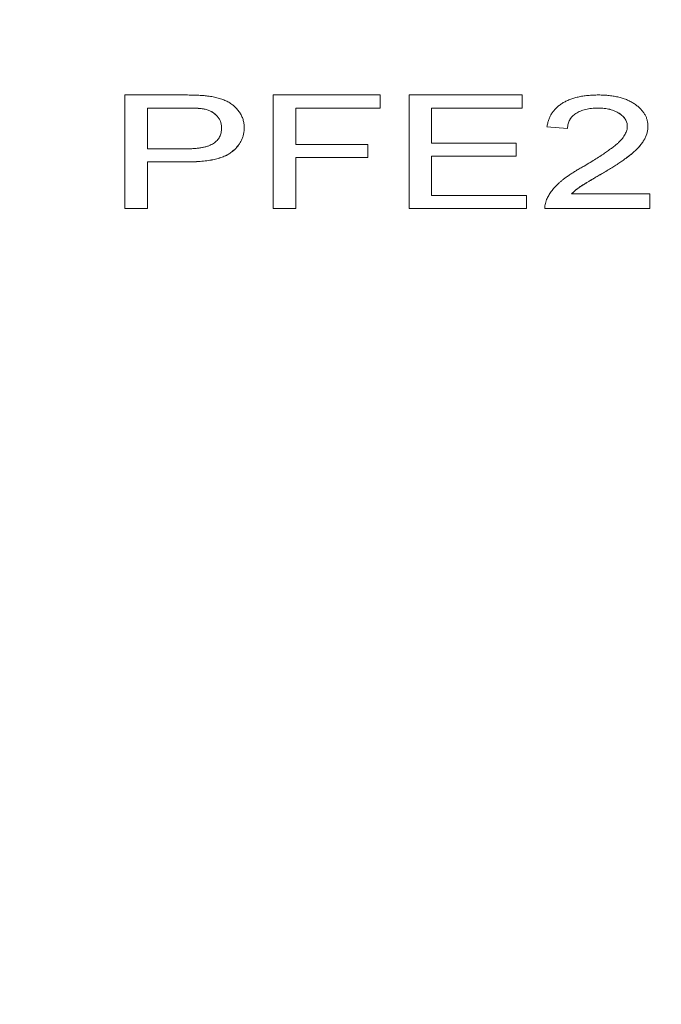
# Model space of a CAD drawing. Units: millimetres. Extents: x 2 to 278, y 1 to 215.
# Drawn here: x 230 to 238, y 102 to 115 of the extents above; entities that cross this region are included whole.
import ezdxf

# ---------------------------------------------------------------- set-up
doc = ezdxf.new("R2010")
doc.units = ezdxf.units.MM

msp = doc.modelspace()

# ---------------------------------------------------------------- linework, layer by layer
at = {"color": 7, "linetype": 'Continuous', "lineweight": 0}
for p, q in [((231.03201, 114.11614), (231.78686, 114.11614)), ((231.03201, 112.66328), (231.03201, 114.11614)), ((232.92861, 114.11614), (234.29838, 114.11614)), ((232.92861, 112.66328), (232.92861, 114.11614)), ((234.29838, 114.11614), (234.29838, 113.94851)), ((234.66717, 114.11614), (236.11596, 114.11614)), ((234.66717, 112.66328), (234.66717, 114.11614)), ((236.11596, 114.11614), (236.11596, 113.94851)), ((231.81238, 113.94921), (231.32177, 113.94921)), ((231.32177, 113.94921), (231.32177, 113.94851)), ((231.81238, 113.94851), (231.32177, 113.94851)), ((231.32177, 113.94851), (231.32177, 113.42697)), ((231.81238, 113.94921), (231.81238, 113.94851)), ((232.04905, 113.93641), (232.04905, 113.9357)), ((234.29838, 113.94921), (233.21837, 113.94921)), ((233.21837, 113.94921), (233.21837, 113.94851)), ((233.21837, 113.94851), (233.21837, 113.48285)), ((234.29838, 113.94851), (233.21837, 113.94851)), ((236.11596, 113.94921), (234.95693, 113.94921)), ((234.95693, 113.94921), (234.95693, 113.94851)), ((234.95693, 113.94851), (234.95693, 113.50147)), ((236.11596, 113.94851), (234.95693, 113.94851)), ((237.08484, 113.94921), (237.08484, 113.94851)), ((232.27007, 113.69339), (232.27007, 113.69268)), ((236.69548, 113.68844), (236.43206, 113.70707)), ((236.69548, 113.68774), (236.43206, 113.70636)), ((236.69548, 113.68844), (236.69548, 113.68774)), ((237.45939, 113.71405), (237.45939, 113.71335)), ((231.32177, 113.42697), (231.81732, 113.42697)), ((233.21837, 113.48285), (234.14033, 113.48285)), ((234.14033, 113.48285), (234.14033, 113.31521)), ((234.95693, 113.50147), (236.03694, 113.50147)), ((236.03694, 113.50147), (236.03694, 113.33383)), ((234.14033, 113.31592), (233.21837, 113.31592)), ((233.21837, 113.31592), (233.21837, 113.31521)), ((234.14033, 113.31521), (233.21837, 113.31521)), ((233.21837, 113.31521), (233.21837, 112.66328)), ((236.03694, 113.33454), (234.95693, 113.33454)), ((234.95693, 113.33454), (234.95693, 113.33383)), ((234.95693, 113.33383), (234.95693, 112.83092)), ((236.03694, 113.33383), (234.95693, 113.33383)), ((231.82514, 113.26004), (231.32177, 113.26004)), ((231.32177, 113.26004), (231.32177, 113.25933)), ((231.82514, 113.25933), (231.32177, 113.25933)), ((231.32177, 113.25933), (231.32177, 112.66328)), ((231.82514, 113.26004), (231.82514, 113.25933)), ((237.15276, 113.11976), (237.15276, 113.11905)), ((234.95693, 112.83092), (236.16864, 112.83092)), ((236.16864, 112.83092), (236.16864, 112.66328)), ((236.74405, 112.85025), (236.74405, 112.84955)), ((236.74405, 112.84955), (237.74915, 112.84955)), ((237.74915, 112.84955), (237.74915, 112.66328)), ((231.32177, 112.66399), (231.03201, 112.66399)), ((231.32177, 112.66328), (231.03201, 112.66328)), ((233.21837, 112.66399), (232.92861, 112.66399)), ((233.21837, 112.66328), (232.92861, 112.66328)), ((236.16864, 112.66399), (234.66717, 112.66399)), ((236.16864, 112.66328), (234.66717, 112.66328)), ((237.74915, 112.66399), (236.40572, 112.66399)), ((236.40572, 112.66399), (236.40572, 112.66328)), ((237.74915, 112.66328), (236.40572, 112.66328))]:
    msp.add_line(p, q, dxfattribs=at)
for points, knots in [([(229.76285, 91.331), (229.757, 91.33293), (229.35098, 91.46692), (228.57234, 91.78368), (227.42832, 92.28459), (226.31512, 92.84739), (225.22971, 93.46232), (224.17626, 94.13019), (223.15685, 94.84874), (222.17404, 95.61641), (221.23014, 96.4313), (220.28371, 97.33311), (219.34558, 98.32637), (218.42752, 99.41446), (217.57168, 100.55247), (216.78069, 101.73698), (216.057, 102.9645), (215.40285, 104.23147), (214.82526, 105.52319), (214.32413, 106.8346), (213.89907, 108.16062), (213.54737, 109.5076), (213.30795, 110.68492), (213.15002, 111.68193), (213.04752, 112.49869), (212.9888, 113.13207), (212.95654, 113.58608), (212.9404, 113.85307), (212.92706, 114.12082), (212.9164, 114.39196), (212.90882, 114.65735), (212.90361, 114.94587), (212.90167, 115.24048), (212.90338, 115.52984), (212.90754, 115.78379), (212.91364, 116.02283), (212.92202, 116.26205), (212.93318, 116.51163), (212.9466, 116.75812), (212.96731, 117.0795), (212.99774, 117.4675), (213.04234, 117.92886), (213.12443, 118.6413), (213.26763, 119.60209), (213.49775, 120.76037), (213.77026, 121.8654), (214.07773, 122.91543), (214.43013, 123.95129), (214.89496, 125.14621), (215.50144, 126.48601), (216.28436, 127.95191), (217.161, 129.36316), (218.12809, 130.7143), (219.18191, 131.99982), (220.22508, 133.11504), (221.23014, 134.07271), (222.17404, 134.8876), (223.15685, 135.65527), (224.17624, 136.37385), (225.22977, 137.04161), (226.31491, 137.65693), (227.42908, 138.21831), (228.56959, 138.72439), (229.73373, 139.17392), (230.91867, 139.5658), (232.12158, 139.89908), (233.33954, 140.17282), (234.5696, 140.38676), (235.80876, 140.53884), (237.05402, 140.63429), (237.88655, 140.64611), (238.30232, 140.65201)], [0, 0, 0, 0, 0.00021964, 0.0152643, 0.03053664, 0.04605405, 0.06183083, 0.07787811, 0.09420398, 0.11081349, 0.12770873, 0.14488907, 0.16484735, 0.18516731, 0.20583796, 0.22684521, 0.24817248, 0.26980137, 0.2917126, 0.31332494, 0.33513028, 0.35709794, 0.37919426, 0.39232611, 0.40534967, 0.41863048, 0.42285295, 0.42721398, 0.43148372, 0.4357396, 0.44025995, 0.44425114, 0.44961781, 0.45442992, 0.45816874, 0.46183334, 0.46592879, 0.46967863, 0.47384335, 0.47779315, 0.48515257, 0.49253357, 0.50003507, 0.51953296, 0.53899244, 0.55628413, 0.57347935, 0.59056413, 0.60752486, 0.63308649, 0.65820878, 0.68287816, 0.70721325, 0.73103754, 0.75434345, 0.77152379, 0.78841904, 0.80502854, 0.82135441, 0.8374017, 0.85317848, 0.86869589, 0.88396823, 0.89901288, 0.9138503, 0.92850383, 0.94299948, 0.95736572, 0.97163299, 0.98583336, 1, 1, 1, 1]), ([(238.30232, 140.47523), (238.18406, 140.47523), (237.94751, 140.47357), (237.47442, 140.46362), (236.76468, 140.43373), (235.93855, 140.36982), (235.17518, 140.28377), (234.53063, 140.19506), (233.94677, 140.10003), (233.30736, 139.9798), (232.72888, 139.85622), (231.92172, 139.663), (230.9487, 139.39343), (229.76861, 139.00315), (228.60921, 138.55544), (227.47334, 138.05143), (226.36372, 137.49233), (225.28301, 136.87952), (224.23378, 136.21448), (223.21855, 135.49882), (222.23974, 134.73429), (221.2997, 133.92272), (220.40067, 133.06607), (219.54479, 132.1664), (218.73412, 131.22589), (217.97059, 130.24679), (217.25603, 129.23146), (216.59215, 128.18233), (215.98054, 127.10195), (215.42266, 125.99289), (214.91985, 124.85783), (214.47332, 123.6995), (214.08414, 122.52067), (213.75323, 121.3242), (213.4814, 120.11294), (213.2693, 118.88982), (213.11744, 117.65778), (213.02617, 116.41977), (212.99573, 115.17878), (213.02617, 113.93779), (213.11744, 112.69979), (213.2693, 111.46775), (213.4814, 110.24463), (213.75323, 109.03337), (214.08414, 107.83689), (214.47332, 106.65807), (214.91985, 105.49974), (215.42266, 104.36468), (215.98054, 103.25562), (216.59215, 102.17523), (217.25603, 101.12611), (217.97059, 100.11078), (218.73412, 99.13168), (219.54479, 98.19116), (220.40067, 97.2915), (221.2997, 96.43485), (222.23974, 95.62328), (223.21855, 94.85874), (224.23378, 94.14309), (225.28301, 93.47805), (226.36372, 92.86524), (227.47334, 92.30614), (228.60921, 91.80212), (229.7686, 91.35442), (230.94871, 90.96413), (231.9781, 90.67895), (232.78663, 90.48836), (233.42336, 90.3547), (234.00509, 90.24741), (234.82163, 90.11746), (235.64384, 90.01593), (236.47017, 89.94621), (237.11965, 89.90744), (237.71086, 89.88669), (238.36146, 89.87985), (238.95297, 89.88815), (239.60312, 89.91324), (240.19351, 89.95057), (240.84164, 90.00754), (241.42948, 90.0738), (242.07402, 90.16251), (242.65788, 90.25754), (243.29729, 90.37777), (243.87577, 90.50134), (244.68293, 90.69457), (245.65595, 90.96414), (246.83604, 91.35442), (247.99544, 91.80212), (249.13131, 92.30614), (250.24093, 92.86524), (251.32164, 93.47805), (252.37087, 94.14309), (253.3861, 94.85874), (254.36491, 95.62328), (255.30495, 96.43485), (256.20398, 97.2915), (257.05986, 98.19116), (257.87053, 99.13168), (258.63406, 100.11078), (259.34862, 101.12611), (260.0125, 102.17523), (260.62411, 103.25562), (261.18199, 104.36468), (261.6848, 105.49974), (262.13133, 106.65807), (262.52051, 107.83689), (262.85142, 109.03337), (263.12324, 110.24463), (263.33535, 111.46775), (263.48721, 112.69979), (263.57848, 113.93779), (263.60892, 115.17878), (263.57848, 116.41977), (263.48721, 117.65778), (263.33535, 118.88982), (263.12324, 120.11294), (262.85142, 121.3242), (262.52051, 122.52067), (262.13133, 123.6995), (261.6848, 124.85783), (261.18199, 125.99289), (260.62411, 127.10195), (260.0125, 128.18233), (259.34862, 129.23146), (258.63406, 130.24679), (257.87053, 131.22589), (257.05986, 132.1664), (256.20398, 133.06607), (255.30495, 133.92272), (254.36491, 134.73429), (253.3861, 135.49882), (252.37087, 136.21448), (251.32164, 136.87952), (250.24093, 137.49233), (249.13131, 138.05143), (247.99544, 138.55544), (246.83605, 139.00315), (245.65594, 139.39343), (244.62655, 139.67862), (243.81802, 139.86921), (243.18129, 140.00287), (242.59956, 140.11016), (241.78302, 140.24011), (240.96081, 140.34164), (240.13448, 140.41136), (239.51446, 140.44837), (239.02672, 140.46634), (238.61278, 140.47396), (238.40581, 140.47523), (238.30232, 140.47523)], [0, 0, 0, 0, 0.00183582, 0.003672, 0.0073467, 0.01286998, 0.01656438, 0.01934348, 0.02306198, 0.02586221, 0.02961287, 0.03244011, 0.03908931, 0.04582258, 0.0526506, 0.0595827, 0.06662681, 0.07378946, 0.08107573, 0.08848928, 0.09603242, 0.10370609, 0.11150999, 0.11944259, 0.12750123, 0.13568219, 0.14398075, 0.1523913, 0.16090737, 0.16952174, 0.17822651, 0.18701315, 0.19587261, 0.20479534, 0.21377141, 0.22279055, 0.23184223, 0.2409157, 0.25000011, 0.25908452, 0.26815799, 0.27720966, 0.28622881, 0.29520488, 0.30412761, 0.31298706, 0.32177371, 0.33047848, 0.33909285, 0.34760892, 0.35601946, 0.36431803, 0.37249899, 0.38055763, 0.38849023, 0.39629412, 0.4039678, 0.41151093, 0.41892449, 0.42621076, 0.4333734, 0.44041752, 0.44734961, 0.45417763, 0.46091091, 0.46756011, 0.47132689, 0.47413801, 0.47786932, 0.48065674, 0.48712931, 0.49081371, 0.49357222, 0.49724593, 0.49999972, 0.50367153, 0.50642721, 0.51010596, 0.51287013, 0.51656452, 0.51934362, 0.52306212, 0.52586235, 0.52961301, 0.53244025, 0.53908945, 0.54582273, 0.55265075, 0.55958284, 0.56662696, 0.5737896, 0.58107587, 0.58848943, 0.59603256, 0.60370624, 0.61151013, 0.61944273, 0.62750137, 0.63568233, 0.64398089, 0.65239144, 0.66090751, 0.66952188, 0.67822665, 0.6870133, 0.69587275, 0.70479548, 0.71377155, 0.72279069, 0.73184237, 0.74091584, 0.75000025, 0.75908466, 0.76815813, 0.77720981, 0.78622895, 0.79520502, 0.80412775, 0.81298721, 0.82177385, 0.83047862, 0.83909299, 0.84760906, 0.85601961, 0.86431817, 0.87249913, 0.88055777, 0.88849037, 0.89629427, 0.90396794, 0.91151108, 0.91892463, 0.9262109, 0.93337354, 0.94041766, 0.94734976, 0.95417778, 0.96091105, 0.96756025, 0.97132703, 0.97413815, 0.97786947, 0.98065688, 0.98712945, 0.99081385, 0.99357236, 0.99678709, 0.99839367, 1, 1, 1, 1]), ([(231.78686, 114.11614), (231.81815, 114.11602), (231.87691, 114.11578), (231.95897, 114.11301), (232.02943, 114.10958), (232.07199, 114.1047), (232.09144, 114.10247)], [0, 0, 0, 0, 0.30716263, 0.57685286, 0.80663305, 1, 1, 1, 1]), ([(232.09144, 114.10247), (232.11516, 114.09924), (232.16114, 114.09298), (232.22625, 114.07789), (232.28556, 114.05912), (232.33899, 114.03573), (232.38742, 114.00826), (232.43017, 113.97534), (232.46806, 113.9377), (232.50028, 113.89539), (232.5271, 113.84985), (232.54589, 113.80135), (232.55792, 113.75071), (232.55918, 113.7161), (232.55983, 113.6985)], [0, 0, 0, 0, 0.08924249, 0.17297683, 0.25265514, 0.32895339, 0.40468808, 0.48149889, 0.56187009, 0.645629, 0.73229125, 0.81917884, 0.90807469, 1, 1, 1, 1]), ([(236.43206, 113.70636), (236.43476, 113.7226), (236.44, 113.75418), (236.45306, 113.79992), (236.4714, 113.84247), (236.49333, 113.88242), (236.52084, 113.9191), (236.55193, 113.95326), (236.5886, 113.98383), (236.62911, 114.01175), (236.6739, 114.03636), (236.72256, 114.05786), (236.77506, 114.07585), (236.8311, 114.09073), (236.89083, 114.10203), (236.95415, 114.11013), (237.02116, 114.11513), (237.06713, 114.1158), (237.09061, 114.11614)], [0, 0, 0, 0, 0.07067529, 0.13749269, 0.20147283, 0.26286932, 0.32255009, 0.38073725, 0.43821974, 0.49548744, 0.55348368, 0.61134621, 0.67064374, 0.73158695, 0.79418319, 0.85944511, 0.92820764, 1, 1, 1, 1]), ([(237.09061, 114.11614), (237.11436, 114.11586), (237.16065, 114.1153), (237.22809, 114.10956), (237.29172, 114.10063), (237.35178, 114.08818), (237.40791, 114.07186), (237.46015, 114.05192), (237.50874, 114.02855), (237.55288, 114.00148), (237.59268, 113.97193), (237.62756, 113.94039), (237.65672, 113.907), (237.68154, 113.87221), (237.69996, 113.83529), (237.71291, 113.79674), (237.72171, 113.75652), (237.72244, 113.72909), (237.72281, 113.71509)], [0, 0, 0, 0, 0.07471189, 0.1455392, 0.21333906, 0.27861507, 0.3420942, 0.40389008, 0.46506335, 0.52657674, 0.58732833, 0.64638046, 0.70434531, 0.76167195, 0.81941786, 0.8780394, 0.93779551, 1, 1, 1, 1]), ([(232.04905, 113.93641), (232.04316, 113.93743), (232.03037, 113.93964), (232.00919, 113.94215), (231.98463, 113.94452), (231.95659, 113.9461), (231.92532, 113.94767), (231.89072, 113.94839), (231.85272, 113.94901), (231.82624, 113.94914), (231.81238, 113.94921)], [0, 0, 0, 0, 0.076383, 0.16598551, 0.27071488, 0.38882408, 0.52060187, 0.66602948, 0.82524346, 1, 1, 1, 1]), ([(232.04905, 113.9357), (232.04316, 113.93672), (232.03037, 113.93893), (232.00919, 113.94144), (231.98463, 113.94382), (231.95659, 113.94539), (231.92532, 113.94696), (231.89072, 113.94768), (231.85272, 113.9483), (231.82624, 113.94844), (231.81238, 113.94851)], [0, 0, 0, 0, 0.076383, 0.16598551, 0.27071488, 0.38882408, 0.52060187, 0.66602948, 0.82524346, 1, 1, 1, 1]), ([(232.27007, 113.69339), (232.26945, 113.70818), (232.26827, 113.73684), (232.25628, 113.77808), (232.2375, 113.81618), (232.2106, 113.85043), (232.17805, 113.88047), (232.13978, 113.90506), (232.09703, 113.92471), (232.06512, 113.93249), (232.04905, 113.93641)], [0, 0, 0, 0, 0.142894601, 0.276879847, 0.405406726, 0.531833373, 0.654224987, 0.769810941, 0.884109672, 1, 1, 1, 1]), ([(232.27007, 113.69268), (232.26945, 113.70747), (232.26827, 113.73613), (232.25628, 113.77737), (232.2375, 113.81547), (232.2106, 113.84972), (232.17805, 113.87977), (232.13978, 113.90435), (232.09703, 113.924), (232.06512, 113.93178), (232.04905, 113.9357)], [0, 0, 0, 0, 0.142894601, 0.276879847, 0.405406726, 0.531833373, 0.654224987, 0.769810941, 0.884109672, 1, 1, 1, 1]), ([(237.08484, 113.94921), (237.07056, 113.94898), (237.04261, 113.94853), (237.00175, 113.94522), (236.96297, 113.94018), (236.92634, 113.93246), (236.89193, 113.92273), (236.85986, 113.9105), (236.82963, 113.89668), (236.80218, 113.88032), (236.77736, 113.86219), (236.75532, 113.84245), (236.73727, 113.82071), (236.72236, 113.79747), (236.71037, 113.77264), (236.70167, 113.74603), (236.69692, 113.71773), (236.69597, 113.69835), (236.69548, 113.68844)], [0, 0, 0, 0, 0.070696483, 0.138358213, 0.203369868, 0.265700213, 0.327255868, 0.386512343, 0.445858297, 0.505173144, 0.563779763, 0.622343064, 0.68082358, 0.739795157, 0.800801163, 0.864239462, 0.930631098, 1, 1, 1, 1]), ([(237.08484, 113.94851), (237.07056, 113.94827), (237.04261, 113.94782), (237.00175, 113.94452), (236.96297, 113.93947), (236.92634, 113.93175), (236.89193, 113.92203), (236.85986, 113.90979), (236.82963, 113.89597), (236.80218, 113.87962), (236.77736, 113.86148), (236.75532, 113.84174), (236.73727, 113.82), (236.72236, 113.79676), (236.71037, 113.77193), (236.70167, 113.74532), (236.69692, 113.71702), (236.69597, 113.69764), (236.69548, 113.68774)], [0, 0, 0, 0, 0.070696483, 0.138358213, 0.203369868, 0.265700213, 0.327255868, 0.386512343, 0.445858297, 0.505173144, 0.563779763, 0.622343064, 0.68082358, 0.739795157, 0.800801163, 0.864239462, 0.930631098, 1, 1, 1, 1]), ([(237.45939, 113.71405), (237.4591, 113.72222), (237.45854, 113.73824), (237.45322, 113.76168), (237.44581, 113.78426), (237.43382, 113.80557), (237.41956, 113.82623), (237.40127, 113.84559), (237.3801, 113.86415), (237.35587, 113.8814), (237.32941, 113.89759), (237.29984, 113.91104), (237.2691, 113.92315), (237.23615, 113.93289), (237.20102, 113.94004), (237.16397, 113.94523), (237.12502, 113.94852), (237.09844, 113.94898), (237.08484, 113.94921)], [0, 0, 0, 0, 0.06176216, 0.12117399, 0.17942141, 0.23684343, 0.2943218, 0.35319096, 0.41272071, 0.47452215, 0.53705674, 0.59959134, 0.66236698, 0.72524564, 0.79031645, 0.8577243, 0.92723195, 1, 1, 1, 1]), ([(237.45939, 113.71335), (237.4591, 113.72151), (237.45854, 113.73753), (237.45322, 113.76098), (237.44581, 113.78355), (237.43382, 113.80486), (237.41956, 113.82552), (237.40127, 113.84489), (237.3801, 113.86344), (237.35587, 113.88069), (237.32941, 113.89688), (237.29984, 113.91033), (237.2691, 113.92245), (237.23615, 113.93218), (237.20102, 113.93934), (237.16397, 113.94453), (237.12502, 113.94782), (237.09844, 113.94827), (237.08484, 113.94851)], [0, 0, 0, 0, 0.06176216, 0.12117399, 0.17942141, 0.23684343, 0.2943218, 0.35319096, 0.41272071, 0.47452215, 0.53705674, 0.59959134, 0.66236698, 0.72524564, 0.79031645, 0.8577243, 0.92723195, 1, 1, 1, 1]), ([(231.81732, 113.42697), (231.83708, 113.4272), (231.87516, 113.42765), (231.93018, 113.43079), (231.98067, 113.43623), (232.02677, 113.44381), (232.06855, 113.45324), (232.10593, 113.46516), (232.13872, 113.47946), (232.16713, 113.496), (232.19152, 113.51452), (232.21265, 113.53473), (232.2306, 113.55677), (232.24467, 113.58072), (232.25659, 113.60614), (232.26404, 113.63353), (232.26921, 113.66251), (232.26978, 113.68249), (232.27007, 113.69268)], [0, 0, 0, 0, 0.08773102, 0.16900568, 0.24480214, 0.31423176, 0.37894158, 0.43917185, 0.4957867, 0.54943477, 0.60200034, 0.65425453, 0.70690469, 0.76120215, 0.81686231, 0.87467, 0.93600774, 1, 1, 1, 1]), ([(232.55983, 113.69921), (232.55937, 113.68416), (232.55848, 113.65454), (232.55082, 113.61103), (232.53873, 113.56916), (232.52069, 113.52924), (232.49865, 113.49079), (232.47086, 113.45445), (232.43842, 113.41975), (232.40119, 113.38676), (232.35737, 113.35617), (232.30465, 113.33022), (232.24404, 113.30842), (232.17553, 113.29081), (232.09929, 113.27696), (232.01507, 113.26681), (231.9227, 113.2612), (231.85849, 113.26043), (231.82514, 113.26004)], [0, 0, 0, 0, 0.05804807, 0.11421276, 0.16889165, 0.22262627, 0.27565123, 0.32872503, 0.38165879, 0.43595344, 0.49126386, 0.54899259, 0.61041655, 0.67624796, 0.74740947, 0.82486649, 0.90902599, 1, 1, 1, 1]), ([(232.55983, 113.6985), (232.55937, 113.68345), (232.55848, 113.65383), (232.55082, 113.61032), (232.53873, 113.56846), (232.52069, 113.52853), (232.49865, 113.49008), (232.47086, 113.45375), (232.43842, 113.41904), (232.40119, 113.38606), (232.35737, 113.35546), (232.30465, 113.32951), (232.24404, 113.30772), (232.17553, 113.29011), (232.09929, 113.27625), (232.01507, 113.2661), (231.9227, 113.26049), (231.85849, 113.25973), (231.82514, 113.25933)], [0, 0, 0, 0, 0.05804807, 0.11421276, 0.16889165, 0.22262627, 0.27565123, 0.32872503, 0.38165879, 0.43595344, 0.49126386, 0.54899259, 0.61041655, 0.67624796, 0.74740947, 0.82486649, 0.90902599, 1, 1, 1, 1]), ([(236.90704, 113.20665), (236.93347, 113.22239), (236.98438, 113.25268), (237.05627, 113.29764), (237.12193, 113.33939), (237.18031, 113.37866), (237.2319, 113.41506), (237.2768, 113.44852), (237.31542, 113.47894), (237.34728, 113.5074), (237.37415, 113.53428), (237.39693, 113.5605), (237.41591, 113.58652), (237.43172, 113.61226), (237.44422, 113.63782), (237.45275, 113.66327), (237.45853, 113.68838), (237.4591, 113.70509), (237.45939, 113.71335)], [0, 0, 0, 0, 0.11140966, 0.21452637, 0.30941723, 0.39608719, 0.47428422, 0.54437388, 0.60641956, 0.6605816, 0.70979382, 0.75645065, 0.80076733, 0.84316829, 0.88429487, 0.9238845, 0.96235871, 1, 1, 1, 1]), ([(237.72281, 113.7158), (237.72224, 113.70142), (237.72111, 113.67264), (237.71226, 113.62961), (237.69711, 113.58705), (237.67704, 113.54444), (237.64961, 113.50161), (237.61496, 113.45797), (237.57198, 113.41335), (237.53064, 113.37543), (237.49216, 113.34363), (237.45805, 113.31747), (237.41858, 113.28966), (237.37525, 113.25927), (237.32627, 113.22735), (237.27306, 113.19296), (237.21446, 113.15701), (237.17377, 113.13244), (237.15276, 113.11976)], [0, 0, 0, 0, 0.05794488, 0.11601763, 0.17482578, 0.23468309, 0.29682703, 0.36406134, 0.43619242, 0.51426012, 0.5569759, 0.60485593, 0.6576752, 0.71575058, 0.7788398, 0.84750119, 0.92122823, 1, 1, 1, 1]), ([(237.72281, 113.71509), (237.72224, 113.70072), (237.72111, 113.67193), (237.71226, 113.6289), (237.69711, 113.58634), (237.67704, 113.54373), (237.64961, 113.5009), (237.61496, 113.45726), (237.57198, 113.41265), (237.53064, 113.37472), (237.49216, 113.34293), (237.45805, 113.31676), (237.41858, 113.28896), (237.37525, 113.25856), (237.32627, 113.22665), (237.27306, 113.19226), (237.21446, 113.1563), (237.17377, 113.13174), (237.15276, 113.11905)], [0, 0, 0, 0, 0.05794488, 0.11601763, 0.17482578, 0.23468309, 0.29682703, 0.36406134, 0.43619242, 0.51426012, 0.5569759, 0.60485593, 0.6576752, 0.71575058, 0.7788398, 0.84750119, 0.92122823, 1, 1, 1, 1]), ([(236.4333, 112.7925), (236.44201, 112.80953), (236.45976, 112.84418), (236.49572, 112.89419), (236.53802, 112.9439), (236.5792, 112.98436), (236.61692, 113.01669), (236.64855, 113.04199), (236.6836, 113.06788), (236.72204, 113.09437), (236.76351, 113.12161), (236.80806, 113.14972), (236.85621, 113.17815), (236.88983, 113.197), (236.90704, 113.20665)], [0, 0, 0, 0, 0.100388143, 0.204406793, 0.310686083, 0.422157294, 0.480685461, 0.543238154, 0.609499505, 0.679554609, 0.753841222, 0.831640676, 0.913812707, 1, 1, 1, 1]), ([(237.15276, 113.11976), (237.13476, 113.1094), (237.10044, 113.08964), (237.05162, 113.061), (237.00789, 113.03474), (236.96823, 113.01171), (236.93409, 112.99081), (236.90425, 112.97294), (236.87981, 112.95721), (236.8426, 112.93331), (236.79546, 112.89925), (236.76072, 112.86615), (236.74405, 112.85025)], [0, 0, 0, 0, 0.12419967, 0.23682966, 0.33949499, 0.43125351, 0.51145487, 0.58122304, 0.64049537, 0.6883082, 0.85033297, 1, 1, 1, 1]), ([(237.15276, 113.11905), (237.13476, 113.10869), (237.10044, 113.08893), (237.05162, 113.0603), (237.00789, 113.03403), (236.96823, 113.01101), (236.93409, 112.9901), (236.90425, 112.97223), (236.87981, 112.9565), (236.8426, 112.9326), (236.79546, 112.89854), (236.76072, 112.86544), (236.74405, 112.84955)], [0, 0, 0, 0, 0.12419967, 0.23682966, 0.33949499, 0.43125351, 0.51145487, 0.58122304, 0.64049537, 0.6883082, 0.85033297, 1, 1, 1, 1]), ([(236.40572, 112.66328), (236.40569, 112.67435), (236.40564, 112.69646), (236.41093, 112.72915), (236.41921, 112.7614), (236.42858, 112.78209), (236.4333, 112.7925)], [0, 0, 0, 0, 0.25264333, 0.50443985, 0.7504068, 1, 1, 1, 1])]:
    msp.add_open_spline(points, degree=3, knots=knots, dxfattribs=at)

doc.saveas('drawing.dxf')
